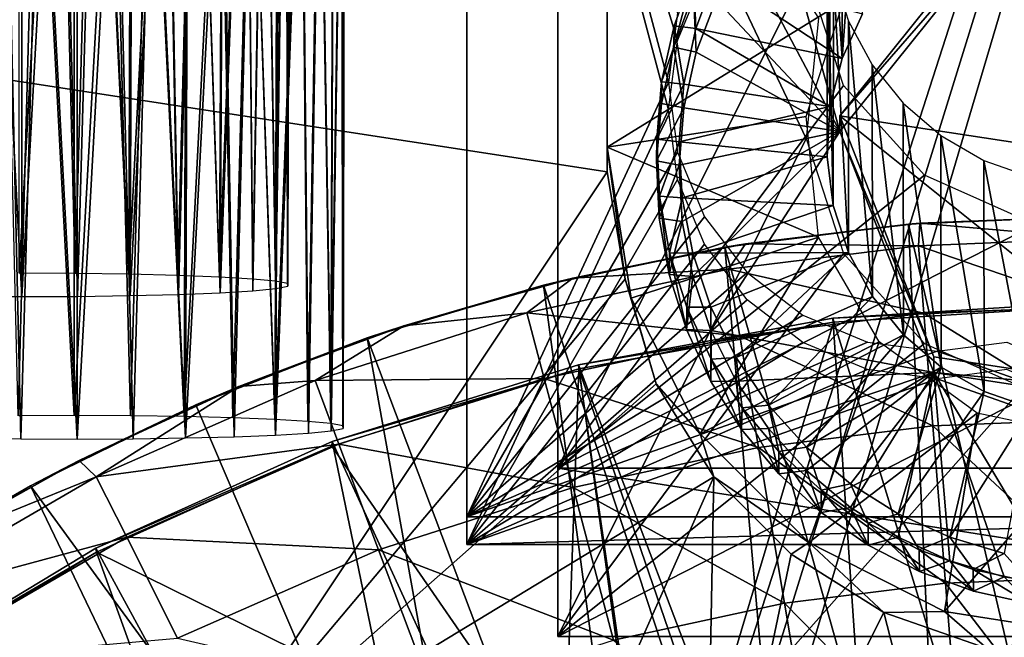
# Model space of a CAD drawing. Units: feet. Extents: x -2.1 to 13.4, y -12.4 to 4.
# Drawn here: x -0.5 to 0, y 0.8 to 1.1 of the extents above; entities that cross this region are included whole.
import ezdxf

# ---------------------------------------------------------------- set-up
doc = ezdxf.new("R2010")
doc.units = ezdxf.units.FT
doc.header["$MEASUREMENT"] = 0
for name, color, linetype in [('AFUWA-3-ARPM', 4, 'Continuous'), ('AFUWA-3-BTVL', 11, 'Continuous'), ('AFUWA-3-CLBK', 19, 'Continuous'), ('AFUWA-3-HWSS', 4, 'Continuous'), ('AFUWA-3-KTPL', 19, 'Continuous')]:
    doc.layers.add(name, color=color, linetype=linetype)

msp = doc.modelspace()

# ---------------------------------------------------------------- linework, layer by layer
at = {"layer": 'AFUWA-3-ARPM'}
for points in [[(-0.61024, -0.00001, 0.53914), (0.61024, 1.34251, 0.53914), (0.61024, -0.00001, 0.53914)], [(-0.61024, -0.00001, 0.53914), (-0.61024, 1.34251, 0.53914), (0.61024, 1.34251, 0.53914)], [(-0.23622, 1.24806, 2.70244), (-0.23622, 0.87351, 0.99156), (-0.23622, 1.3219, 1.01113)], [(-0.23622, 1.3219, 1.01113), (-0.23622, 0.87351, 0.99156), (-0.12725, 1.09217, 1.0011)], [(-0.23622, 1.24806, 2.70244), (-0.23622, 0.79966, 2.68286), (-0.23622, 0.87351, 0.99156)], [(-0.12725, 1.01833, 2.69241), (-0.23622, 0.79966, 2.68286), (-0.23622, 1.24806, 2.70244)], [(-0.23622, 1.24806, 2.70244), (-0.1217, 1.07121, 2.69472), (-0.12725, 1.01833, 2.69241)], [(-0.21457, 1.01455, 3.08632), (-0.21457, 1.23088, 3.09576), (-0.21457, 1.22046, 3.33442)], [(-0.21457, 1.01455, 3.08632), (-0.11081, 1.07847, 3.08911), (-0.21457, 1.23088, 3.09576)], [(-0.21457, 1.22046, 3.33442), (-0.90271, 1.10951, 3.33442), (-0.21457, 1.00372, 3.33442)], [(-0.21457, 1.22046, 3.33442), (-0.21457, 1.00372, 3.33442), (-0.21457, 1.01455, 3.08632)], [(-0.90271, 0.99856, 3.33442), (-0.39684, 0.7309, 3.33442), (-0.90271, 1.10951, 3.33442)], [(-0.90271, 1.10951, 3.33442), (-0.39684, 0.7309, 3.33442), (-0.21457, 1.00372, 3.33442)], [(-0.23622, 0.87351, 0.99156), (-0.11081, 1.04165, 0.9989), (-0.12725, 1.09217, 1.0011)], [(-0.12725, 1.02795, 3.0869), (-0.11081, 1.07847, 3.08911), (-0.21457, 1.01455, 3.08632)], [(-0.07524, 1.00217, 0.99718), (-0.11081, 1.04165, 0.9989), (-0.23622, 0.87351, 0.99156)], [(-0.21457, 1.01455, 3.08632), (-0.1217, 0.97507, 3.08459), (-0.12725, 1.02795, 3.0869)], [(-0.23622, 0.79966, 2.68286), (-0.12725, 1.01833, 2.69241), (-0.11081, 0.96781, 2.6902)], [(-0.21457, 1.01455, 3.08632), (-0.20676, 0.95662, 3.33443), (-0.20403, 0.94822, 3.08342)], [(-0.21457, 1.01455, 3.08632), (-0.21457, 1.00372, 3.33442), (-0.20676, 0.95662, 3.33443)], [(-0.20403, 0.94822, 3.08342), (-0.1217, 0.97507, 3.08459), (-0.21457, 1.01455, 3.08632)], [(-0.21457, 1.00372, 3.33442), (-0.39684, 0.7309, 3.33442), (-0.20676, 0.95662, 3.33443)], [(-0.23622, 0.87351, 0.99156), (-0.02662, 0.98054, 0.99623), (-0.07524, 1.00217, 0.99718)], [(-0.39684, 0.7309, 3.33442), (-0.90271, 0.99856, 3.33442), (-0.49786, 0.66621, 3.33442)], [(-0.08217, 0.98075, 3.43442), (-0.07726, 0.98113, 4.45804), (0, 0.98424, 3.67826)], [(0, 0.98424, 3.67826), (0, 0.98424, 3.43442), (-0.08217, 0.98075, 3.43442)], [(0, 0.98424, 3.43442), (0, 0.62991, 3.43442), (-0.08217, 0.98075, 3.43442)], [(0, 0.98424, 3.67826), (-0.07726, 0.98113, 4.45804), (0, 0.98424, 4.45804)], [(0, 0.98424, 4.45804), (-0.07726, 0.98113, 4.45804), (0, 0.97437, 4.76461)], [(0.23622, 0.87351, 0.99156), (-0.02662, 0.98054, 0.99623), (-0.23622, 0.87351, 0.99156)], [(-0.15381, 0.97204, 4.45804), (-0.08217, 0.98075, 3.43442), (-0.16297, 0.97065, 3.43442)], [(-0.08217, 0.98075, 3.43442), (-0.06585, 0.62644, 3.43442), (-0.16297, 0.97065, 3.43442)], [(-0.08217, 0.98075, 3.43442), (-0.15381, 0.97204, 4.45804), (-0.07726, 0.98113, 4.45804)], [(-0.07726, 0.98113, 4.45804), (-0.15381, 0.97204, 4.45804), (-0.07783, 0.97126, 4.76461)], [(0, 0.62991, 3.43442), (-0.06585, 0.62644, 3.43442), (-0.08217, 0.98075, 3.43442)], [(-0.07783, 0.97126, 4.76461), (0, 0.97437, 4.76461), (-0.07726, 0.98113, 4.45804)], [(-0.17371, 0.88872, 3.08082), (-0.1217, 0.97507, 3.08459), (-0.20403, 0.94822, 3.08342)], [(-0.1217, 0.97507, 3.08459), (-0.17371, 0.88872, 3.08082), (-0.09508, 0.929, 3.08258)], [(-0.07783, 0.97126, 4.76461), (0, 0.94462, 5.0712), (0, 0.97437, 4.76461)], [(-0.24252, 0.95387, 3.43442), (-0.22964, 0.95698, 4.45804), (-0.16297, 0.97065, 3.43442)], [(-0.13149, 0.61604, 3.43442), (-0.24252, 0.95387, 3.43442), (-0.16297, 0.97065, 3.43442)], [(-0.15381, 0.97204, 4.45804), (-0.16297, 0.97065, 3.43442), (-0.22964, 0.95698, 4.45804)], [(-0.15381, 0.97204, 4.45804), (-0.22964, 0.95698, 4.45804), (-0.16128, 0.96093, 4.76461)], [(-0.06585, 0.62644, 3.43442), (-0.13149, 0.61604, 3.43442), (-0.16297, 0.97065, 3.43442)], [(-0.16128, 0.96093, 4.76461), (-0.07783, 0.97126, 4.76461), (-0.15381, 0.97204, 4.45804)], [(-0.07545, 0.9416, 5.0712), (-0.07783, 0.97126, 4.76461), (-0.16128, 0.96093, 4.76461)], [(-0.07783, 0.97126, 4.76461), (-0.07545, 0.9416, 5.0712), (0, 0.94462, 5.0712)], [(-0.07524, 0.92833, 2.68848), (-0.23622, 0.79966, 2.68286), (-0.11081, 0.96781, 2.6902)], [(-0.15635, 0.93159, 5.0712), (-0.16128, 0.96093, 4.76461), (-0.24993, 0.94177, 4.76461)], [(-0.16128, 0.96093, 4.76461), (-0.22964, 0.95698, 4.45804), (-0.24993, 0.94177, 4.76461)], [(-0.15635, 0.93159, 5.0712), (-0.07545, 0.9416, 5.0712), (-0.16128, 0.96093, 4.76461)], [(-0.20676, 0.95662, 3.33443), (-0.39684, 0.7309, 3.33442), (-0.19304, 0.91057, 3.33442)], [(-0.30393, 0.93609, 4.45804), (-0.22964, 0.95698, 4.45804), (-0.24252, 0.95387, 3.43442)], [(-0.22964, 0.95698, 4.45804), (-0.30393, 0.93609, 4.45804), (-0.24993, 0.94177, 4.76461)], [(-0.19304, 0.91057, 3.33442), (-0.20403, 0.94822, 3.08342), (-0.20676, 0.95662, 3.33443)], [(-0.24252, 0.95387, 3.43442), (-0.32001, 0.93076, 3.43442), (-0.30393, 0.93609, 4.45804)], [(-0.19473, 0.59908, 3.43442), (-0.32001, 0.93076, 3.43442), (-0.24252, 0.95387, 3.43442)], [(-0.13149, 0.61604, 3.43442), (-0.19473, 0.59908, 3.43442), (-0.24252, 0.95387, 3.43442)], [(-0.17371, 0.88872, 3.08082), (-0.20403, 0.94822, 3.08342), (-0.19304, 0.91057, 3.33442)], [(0, 0.94462, 5.0712), (-0.07545, 0.9416, 5.0712), (0, 0.895, 5.37587)], [(-0.2423, 0.91302, 5.0712), (-0.24993, 0.94177, 4.76461), (-0.34298, 0.91201, 4.76461)], [(-0.30393, 0.93609, 4.45804), (-0.34298, 0.91201, 4.76461), (-0.24993, 0.94177, 4.76461)], [(-0.2423, 0.91302, 5.0712), (-0.15635, 0.93159, 5.0712), (-0.24993, 0.94177, 4.76461)], [(-0.07149, 0.89214, 5.37587), (-0.07545, 0.9416, 5.0712), (-0.15635, 0.93159, 5.0712)], [(0, 0.895, 5.37587), (-0.07545, 0.9416, 5.0712), (-0.07149, 0.89214, 5.37587)], [(-0.32001, 0.93076, 3.43442), (-0.37646, 0.90939, 4.45804), (-0.30393, 0.93609, 4.45804)], [(-0.30393, 0.93609, 4.45804), (-0.37646, 0.90939, 4.45804), (-0.34298, 0.91201, 4.76461)], [(-0.37646, 0.90939, 4.45804), (-0.32001, 0.93076, 3.43442), (-0.39539, 0.90133, 3.43442)], [(-0.25605, 0.57552, 3.43442), (-0.39539, 0.90133, 3.43442), (-0.32001, 0.93076, 3.43442)], [(-0.25605, 0.57552, 3.43442), (-0.32001, 0.93076, 3.43442), (-0.19473, 0.59908, 3.43442)], [(-0.14814, 0.88265, 5.37587), (-0.15635, 0.93159, 5.0712), (-0.2423, 0.91302, 5.0712)], [(-0.07149, 0.89214, 5.37587), (-0.15635, 0.93159, 5.0712), (-0.14814, 0.88265, 5.37587)], [(-0.23622, 0.79966, 2.68286), (-0.07524, 0.92833, 2.68848), (-0.02662, 0.90669, 2.68753)], [(-0.12595, 0.84101, 3.07874), (-0.09508, 0.929, 3.08258), (-0.17371, 0.88872, 3.08082)], [(-0.05201, 0.89776, 3.08122), (-0.09508, 0.929, 3.08258), (-0.12595, 0.84101, 3.07874)], [(-0.33251, 0.88416, 5.0712), (-0.2423, 0.91302, 5.0712), (-0.34298, 0.91201, 4.76461)], [(-0.2423, 0.91302, 5.0712), (-0.33251, 0.88416, 5.0712), (-0.22957, 0.86505, 5.37587)], [(-0.2423, 0.91302, 5.0712), (-0.22957, 0.86505, 5.37587), (-0.14814, 0.88265, 5.37587)], [(-0.37646, 0.90939, 4.45804), (-0.39539, 0.90133, 3.43442), (-0.44663, 0.87701, 4.45804)], [(-0.37646, 0.90939, 4.45804), (-0.44663, 0.87701, 4.45804), (-0.4391, 0.86982, 4.76461)], [(-0.34298, 0.91201, 4.76461), (-0.4391, 0.86982, 4.76461), (-0.33251, 0.88416, 5.0712)], [(-0.37646, 0.90939, 4.45804), (-0.4391, 0.86982, 4.76461), (-0.34298, 0.91201, 4.76461)], [(-0.16771, 0.86979, 3.33442), (-0.19304, 0.91057, 3.33442), (-0.39684, 0.7309, 3.33442)], [(-0.19304, 0.91057, 3.33442), (-0.16771, 0.86979, 3.33442), (-0.17371, 0.88872, 3.08082)], [(0.23622, 0.79966, 2.68286), (-0.23622, 0.79966, 2.68286), (-0.02662, 0.90669, 2.68753)], [(-0.46804, 0.86585, 3.43442), (-0.44663, 0.87701, 4.45804), (-0.39539, 0.90133, 3.43442)], [(-0.46804, 0.86585, 3.43442), (-0.39539, 0.90133, 3.43442), (-0.25605, 0.57552, 3.43442)], [(-0.05201, 0.89776, 3.08122), (-0.12595, 0.84101, 3.07874), (-0.0664, 0.81071, 3.07742)], [(-0.0664, 0.81071, 3.07742), (0, 0.88672, 3.08074), (-0.05201, 0.89776, 3.08122)], [(-0.07149, 0.89214, 5.37587), (-0.14814, 0.88265, 5.37587), (-0.06595, 0.82311, 5.6767)], [(0, 0.82574, 5.6767), (0, 0.895, 5.37587), (-0.07149, 0.89214, 5.37587)], [(0, 0.82574, 5.6767), (-0.07149, 0.89214, 5.37587), (-0.06595, 0.82311, 5.6767)], [(-0.12595, 0.84101, 3.07874), (-0.17371, 0.88872, 3.08082), (-0.16771, 0.86979, 3.33442)], [(-0.42569, 0.84327, 5.0712), (-0.33251, 0.88416, 5.0712), (-0.4391, 0.86982, 4.76461)], [(-0.33251, 0.88416, 5.0712), (-0.42569, 0.84327, 5.0712), (-0.31504, 0.83772, 5.37587)], [(-0.33251, 0.88416, 5.0712), (-0.31504, 0.83772, 5.37587), (-0.22957, 0.86505, 5.37587)], [(-0.14814, 0.88265, 5.37587), (-0.22957, 0.86505, 5.37587), (-0.13668, 0.81435, 5.6767)], [(-0.14814, 0.88265, 5.37587), (-0.13668, 0.81435, 5.6767), (-0.06595, 0.82311, 5.6767)], [(0, 0.80019, 3.07696), (0, 0.88672, 3.08074), (-0.0664, 0.81071, 3.07742)], [(-0.51399, 0.83929, 4.45804), (-0.44663, 0.87701, 4.45804), (-0.46804, 0.86585, 3.43442)], [(-0.51399, 0.83929, 4.45804), (-0.4391, 0.86982, 4.76461), (-0.44663, 0.87701, 4.45804)], [(-0.4391, 0.86982, 4.76461), (-0.51399, 0.83929, 4.45804), (-0.53635, 0.81346, 4.76461)], [(-0.42569, 0.84327, 5.0712), (-0.4391, 0.86982, 4.76461), (-0.53635, 0.81346, 4.76461)], [(-0.39684, 0.7309, 3.33442), (-0.28097, 0.61503, 3.33442), (-0.16771, 0.86979, 3.33442)], [(-0.16771, 0.86979, 3.33442), (-0.28097, 0.61503, 3.33442), (-0.1719, 0.65396, 3.33442)], [(0.23622, 0.79966, 2.68286), (0.23622, 0.87351, 0.99156), (-0.23622, 0.87351, 0.99156)], [(-0.23622, 0.87351, 0.99156), (-0.23622, 0.79966, 2.68286), (0.23622, 0.79966, 2.68286)], [(-0.1719, 0.65396, 3.33442), (-0.13377, 0.83579, 3.33441), (-0.16771, 0.86979, 3.33442)], [(-0.16771, 0.86979, 3.33442), (-0.13377, 0.83579, 3.33441), (-0.12595, 0.84101, 3.07874)], [(-0.46804, 0.86585, 3.43442), (-0.53771, 0.82441, 3.43442), (-0.51399, 0.83929, 4.45804)], [(-0.46804, 0.86585, 3.43442), (-0.31436, 0.54583, 3.43442), (-0.53771, 0.82441, 3.43442)], [(-0.25605, 0.57552, 3.43442), (-0.31436, 0.54583, 3.43442), (-0.46804, 0.86585, 3.43442)], [(-0.21181, 0.79812, 5.6767), (-0.22957, 0.86505, 5.37587), (-0.31504, 0.83772, 5.37587)], [(-0.22957, 0.86505, 5.37587), (-0.21181, 0.79812, 5.6767), (-0.13668, 0.81435, 5.6767)], [(-0.51998, 0.78863, 5.0712), (-0.42569, 0.84327, 5.0712), (-0.53635, 0.81346, 4.76461)], [(-0.42569, 0.84327, 5.0712), (-0.51998, 0.78863, 5.0712), (-0.40333, 0.79897, 5.37587)], [(-0.42569, 0.84327, 5.0712), (-0.40333, 0.79897, 5.37587), (-0.31504, 0.83772, 5.37587)], [(-0.09307, 0.81022, 3.33439), (-0.12595, 0.84101, 3.07874), (-0.13377, 0.83579, 3.33441)], [(-0.0664, 0.81071, 3.07742), (-0.12595, 0.84101, 3.07874), (-0.09307, 0.81022, 3.33439)], [(-0.31504, 0.83772, 5.37587), (-0.40333, 0.79897, 5.37587), (-0.29067, 0.7729, 5.6767)], [(-0.29067, 0.7729, 5.6767), (-0.21181, 0.79812, 5.6767), (-0.31504, 0.83772, 5.37587)], [(-0.1719, 0.65396, 3.33442), (-0.09307, 0.81022, 3.33439), (-0.13377, 0.83579, 3.33441)], [(-0.53771, 0.82441, 3.43442), (-0.36967, 0.51001, 3.43442), (-0.6041, 0.77703, 3.43442)], [(-0.31436, 0.54583, 3.43442), (-0.36967, 0.51001, 3.43442), (-0.53771, 0.82441, 3.43442)], [(-0.0589, 0.735, 5.97182), (-0.06595, 0.82311, 5.6767), (-0.13668, 0.81435, 5.6767)], [(0, 0.82574, 5.6767), (-0.06595, 0.82311, 5.6767), (0, 0.73736, 5.97182)], [(-0.0589, 0.735, 5.97182), (0, 0.73736, 5.97182), (-0.06595, 0.82311, 5.6767)], [(-0.13668, 0.81435, 5.6767), (-0.21181, 0.79812, 5.6767), (-0.12205, 0.72719, 5.97182)], [(-0.13668, 0.81435, 5.6767), (-0.12205, 0.72719, 5.97182), (-0.0589, 0.735, 5.97182)], [(-0.05799, 0.67368, 3.33442), (-0.09307, 0.81022, 3.33439), (-0.1719, 0.65396, 3.33442)], [(-0.09307, 0.81022, 3.33439), (-0.04772, 0.79435, 3.3344), (-0.0664, 0.81071, 3.07742)], [(-0.05799, 0.67368, 3.33442), (-0.04772, 0.79435, 3.3344), (-0.09307, 0.81022, 3.33439)], [(-0.0664, 0.81071, 3.07742), (-0.04772, 0.79435, 3.3344), (0, 0.80019, 3.07696)], [(-0.04772, 0.79435, 3.3344), (0, 0.78895, 3.33442), (0, 0.80019, 3.07696)]]:
    msp.add_3dface(points, dxfattribs=at)
at = {"layer": 'AFUWA-3-BTVL'}
for points in [[(0, 0.94487, 3.33442), (0, 0.67247, 3.33442), (-0.17047, 0.75258, 3.33442)], [(-0.11519, 0.9377, 3.33442), (0, 0.94487, 3.33442), (-0.17047, 0.75258, 3.33442)], [(0, 0.94487, 3.33442), (-0.1154, 0.93943, 3.43442), (0, 0.94662, 3.43442)], [(-0.1154, 0.93943, 3.43442), (0, 0.56322, 3.43442), (0, 0.94662, 3.43442)], [(-0.11519, 0.9377, 3.33442), (-0.1154, 0.93943, 3.43442), (0, 0.94487, 3.33442)], [(-0.11519, 0.9377, 3.33442), (-0.22719, 0.91897, 3.43442), (-0.1154, 0.93943, 3.43442)], [(-0.1154, 0.93943, 3.43442), (-0.22719, 0.91897, 3.43442), (-0.08918, 0.55598, 3.43442)], [(-0.08918, 0.55598, 3.43442), (0, 0.56322, 3.43442), (-0.1154, 0.93943, 3.43442)], [(-0.22719, 0.91897, 3.43442), (-0.11519, 0.9377, 3.33442), (-0.22703, 0.91717, 3.33442)], [(-0.11519, 0.9377, 3.33442), (-0.17047, 0.75258, 3.33442), (-0.22703, 0.91717, 3.33442)], [(-0.22703, 0.91717, 3.33442), (-0.33563, 0.88324, 3.33442), (-0.33537, 0.88523, 3.43442)], [(-0.23347, 0.73548, 3.33442), (-0.33563, 0.88324, 3.33442), (-0.22703, 0.91717, 3.33442)], [(-0.33537, 0.88523, 3.43442), (-0.22719, 0.91897, 3.43442), (-0.22703, 0.91717, 3.33442)], [(-0.22719, 0.91897, 3.43442), (-0.33537, 0.88523, 3.43442), (-0.17457, 0.53545, 3.43442)], [(-0.20215, 0.7447, 3.33442), (-0.23347, 0.73548, 3.33442), (-0.22703, 0.91717, 3.33442)], [(-0.08918, 0.55598, 3.43442), (-0.22719, 0.91897, 3.43442), (-0.17457, 0.53545, 3.43442)], [(-0.17047, 0.75258, 3.33442), (-0.20215, 0.7447, 3.33442), (-0.22703, 0.91717, 3.33442)], [(-0.33537, 0.88523, 3.43442), (-0.33563, 0.88324, 3.33442), (-0.43929, 0.8385, 3.43442)], [(-0.33537, 0.88523, 3.43442), (-0.43929, 0.8385, 3.43442), (-0.25595, 0.50173, 3.43442)], [(-0.43901, 0.83669, 3.33442), (-0.43929, 0.8385, 3.43442), (-0.33563, 0.88324, 3.33442)], [(-0.33563, 0.88324, 3.33442), (-0.23347, 0.73548, 3.33442), (-0.43901, 0.83669, 3.33442)], [(-0.33537, 0.88523, 3.43442), (-0.25595, 0.50173, 3.43442), (-0.17457, 0.53545, 3.43442)], [(-0.43901, 0.83669, 3.33442), (-0.53657, 0.77975, 3.43442), (-0.43929, 0.8385, 3.43442)], [(-0.25595, 0.50173, 3.43442), (-0.43929, 0.8385, 3.43442), (-0.53657, 0.77975, 3.43442)], [(-0.53657, 0.77975, 3.43442), (-0.43901, 0.83669, 3.33442), (-0.53645, 0.77788, 3.33442)], [(-0.43901, 0.83669, 3.33442), (-0.34528, 0.57707, 3.33442), (-0.53645, 0.77788, 3.33442)], [(-0.23347, 0.73548, 3.33442), (-0.34528, 0.57707, 3.33442), (-0.43901, 0.83669, 3.33442)]]:
    msp.add_3dface(points, dxfattribs=at)
at = {"layer": 'AFUWA-3-CLBK'}
for points in [[(-0.27632, 0.85214, 2.15788), (-0.27632, 1.37526, 2.18072), (-0.18774, 1.0429, 2.16621)], [(-0.27632, 1.37526, 2.18072), (-0.18371, 1.07344, 2.16755), (-0.18774, 1.0429, 2.16621)], [(-0.27632, 0.85214, 2.15788), (-0.27632, 1.36324, 2.45605), (-0.27632, 1.37526, 2.18072)], [(-0.27632, 1.36324, 2.45605), (-0.18774, 1.03088, 2.44154), (-0.18371, 1.06142, 2.44287)], [(-0.27632, 1.36324, 2.45605), (-0.18371, 1.06142, 2.44287), (-0.17191, 1.08988, 2.44412)], [(-0.27632, 1.36324, 2.45605), (-0.27632, 0.84012, 2.43321), (-0.18774, 1.03088, 2.44154)], [(-0.27632, 0.85214, 2.15788), (-0.27632, 0.84012, 2.43321), (-0.27632, 1.36324, 2.45605)], [(-0.27632, 0.85214, 2.15788), (-0.18774, 1.0429, 2.16621), (-0.18371, 1.01236, 2.16488)], [(-0.18371, 1.00034, 2.44021), (-0.18774, 1.03088, 2.44154), (-0.27632, 0.84012, 2.43321)], [(-0.27632, 0.85214, 2.15788), (-0.18371, 1.01236, 2.16488), (-0.17191, 0.9839, 2.16364)], [(-0.27632, 0.84012, 2.43321), (-0.17191, 0.97188, 2.43897), (-0.18371, 1.00034, 2.44021)], [(-0.17191, 0.9839, 2.16364), (-0.15314, 0.95947, 2.16257), (-0.27632, 0.85214, 2.15788)], [(-0.15314, 0.94745, 2.4379), (-0.17191, 0.97188, 2.43897), (-0.27632, 0.84012, 2.43321)], [(-0.27632, 0.85214, 2.15788), (-0.15314, 0.95947, 2.16257), (-0.12868, 0.94071, 2.16175)], [(-0.27632, 0.84012, 2.43321), (-0.12868, 0.92869, 2.43708), (-0.15314, 0.94745, 2.4379)], [(-0.12868, 0.94071, 2.16175), (-0.1002, 0.92893, 2.16124), (-0.27632, 0.85214, 2.15788)], [(-0.27632, 0.85214, 2.15788), (-0.1002, 0.92893, 2.16124), (-0.06963, 0.92491, 2.16106)], [(-0.1002, 0.91691, 2.43657), (-0.12868, 0.92869, 2.43708), (-0.27632, 0.84012, 2.43321)], [(0.13707, 0.85214, 2.15788), (-0.06963, 0.92491, 2.16106), (-0.03906, 0.92893, 2.16124)], [(-0.06963, 0.92491, 2.16106), (0.13707, 0.85214, 2.15788), (-0.27632, 0.85214, 2.15788)], [(-0.06963, 0.91288, 2.43639), (-0.1002, 0.91691, 2.43657), (-0.27632, 0.84012, 2.43321)], [(0.13707, 0.84012, 2.43321), (-0.06963, 0.91288, 2.43639), (-0.27632, 0.84012, 2.43321)], [(0.13707, 0.84012, 2.43321), (-0.03906, 0.91691, 2.43657), (-0.06963, 0.91288, 2.43639)], [(0.13707, 0.85214, 2.15788), (-0.27632, 0.84012, 2.43321), (-0.27632, 0.85214, 2.15788)], [(0.13707, 0.85214, 2.15788), (0.13707, 0.84012, 2.43321), (-0.27632, 0.84012, 2.43321)]]:
    msp.add_3dface(points, dxfattribs=at)
at = {"layer": 'AFUWA-3-HWSS'}
for points in [[(-0.47302, 0.9592, 1.195), (-0.47302, 1.26521, 1.20836), (-0.45602, 1.26517, 1.20939)], [(-0.47302, 0.9592, 1.195), (-0.45602, 1.26517, 1.20939), (-0.44832, 0.9591, 1.19731)], [(-0.44832, 0.9591, 1.19731), (-0.45602, 1.26517, 1.20939), (-0.43969, 1.26502, 1.21276)], [(-0.43969, 1.26502, 1.21276), (-0.42471, 0.95877, 1.20483), (-0.44832, 0.9591, 1.19731)], [(-0.43969, 1.26502, 1.21276), (-0.42369, 1.26476, 1.21864), (-0.42471, 0.95877, 1.20483)], [(-0.42471, 0.95877, 1.20483), (-0.42369, 1.26476, 1.21864), (-0.40898, 1.26442, 1.22656)], [(-0.40328, 0.95824, 1.21708), (-0.42471, 0.95877, 1.20483), (-0.40898, 1.26442, 1.22656)], [(-0.40898, 1.26442, 1.22656), (-0.39529, 1.26397, 1.23675), (-0.40328, 0.95824, 1.21708)], [(-0.40328, 0.95824, 1.21708), (-0.39529, 1.26397, 1.23675), (-0.38491, 0.95752, 1.23349)], [(-0.38343, 1.26346, 1.24852), (-0.38491, 0.95752, 1.23349), (-0.39529, 1.26397, 1.23675)], [(-0.37324, 1.26286, 1.26218), (-0.38491, 0.95752, 1.23349), (-0.38343, 1.26346, 1.24852)], [(-0.38491, 0.95752, 1.23349), (-0.37324, 1.26286, 1.26218), (-0.37033, 0.95664, 1.25359)], [(-0.37033, 0.95664, 1.25359), (-0.37324, 1.26286, 1.26218), (-0.36522, 1.26222, 1.27681)], [(-0.36522, 1.26222, 1.27681), (-0.36029, 0.95566, 1.27616), (-0.37033, 0.95664, 1.25359)], [(-0.36522, 1.26222, 1.27681), (-0.35929, 1.26153, 1.29273), (-0.36029, 0.95566, 1.27616)], [(-0.35569, 1.26082, 1.30901), (-0.36029, 0.95566, 1.27616), (-0.35929, 1.26153, 1.29273)], [(-0.35511, 0.95461, 1.30021), (-0.36029, 0.95566, 1.27616), (-0.35569, 1.26082, 1.30901)], [(-0.35916, 1.25862, 1.35928), (-0.36015, 0.95247, 1.34912), (-0.35549, 1.25935, 1.34264)], [(-0.35495, 0.95353, 1.32487), (-0.35549, 1.25935, 1.34264), (-0.36015, 0.95247, 1.34912)], [(-0.35569, 1.26082, 1.30901), (-0.35438, 1.26007, 1.32599), (-0.35511, 0.95461, 1.30021)], [(-0.35495, 0.95353, 1.32487), (-0.35438, 1.26007, 1.32599), (-0.35549, 1.25935, 1.34264)], [(-0.35438, 1.26007, 1.32599), (-0.35495, 0.95353, 1.32487), (-0.35511, 0.95461, 1.30021)], [(-0.48805, 1.25496, 1.44322), (-0.49656, 0.949, 1.42869), (-0.47186, 0.9489, 1.431)], [(-0.47186, 0.9489, 1.431), (-0.47186, 1.25491, 1.44436), (-0.48805, 1.25496, 1.44322)], [(-0.47186, 0.9489, 1.431), (-0.44732, 0.94902, 1.42816), (-0.45497, 1.25497, 1.44295)], [(-0.47186, 0.9489, 1.431), (-0.45497, 1.25497, 1.44295), (-0.47186, 1.25491, 1.44436)], [(-0.43875, 1.25513, 1.43928), (-0.45497, 1.25497, 1.44295), (-0.44732, 0.94902, 1.42816)], [(-0.42423, 0.94936, 1.42046), (-0.43875, 1.25513, 1.43928), (-0.44732, 0.94902, 1.42816)], [(-0.43875, 1.25513, 1.43928), (-0.42423, 0.94936, 1.42046), (-0.42321, 1.25539, 1.43336)], [(-0.40835, 1.25574, 1.42517), (-0.42321, 1.25539, 1.43336), (-0.42423, 0.94936, 1.42046)], [(-0.42423, 0.94936, 1.42046), (-0.40289, 0.9499, 1.40804), (-0.40835, 1.25574, 1.42517)], [(-0.40835, 1.25574, 1.42517), (-0.40289, 0.9499, 1.40804), (-0.39508, 1.25618, 1.41514)], [(-0.38463, 0.95062, 1.39149), (-0.39508, 1.25618, 1.41514), (-0.40289, 0.9499, 1.40804)], [(-0.38463, 0.95062, 1.39149), (-0.38311, 1.25671, 1.40313), (-0.39508, 1.25618, 1.41514)], [(-0.37024, 0.95149, 1.37164), (-0.37316, 1.25729, 1.38979), (-0.38463, 0.95062, 1.39149)], [(-0.37316, 1.25729, 1.38979), (-0.38311, 1.25671, 1.40313), (-0.38463, 0.95062, 1.39149)], [(-0.37316, 1.25729, 1.38979), (-0.37024, 0.95149, 1.37164), (-0.36499, 1.25794, 1.37491)], [(-0.36499, 1.25794, 1.37491), (-0.37024, 0.95149, 1.37164), (-0.36015, 0.95247, 1.34912)], [(-0.36015, 0.95247, 1.34912), (-0.35916, 1.25862, 1.35928), (-0.36499, 1.25794, 1.37491)], [(-0.46506, 1.20265, 2.64133), (-0.47335, 0.89656, 2.62973), (-0.48069, 1.2025, 2.64457)], [(-0.46506, 1.20265, 2.64133), (-0.4488, 0.89669, 2.62687), (-0.47335, 0.89656, 2.62973)], [(-0.4488, 0.89669, 2.62687), (-0.46506, 1.20265, 2.64133), (-0.4488, 1.20269, 2.64023)], [(-0.4488, 0.89669, 2.62687), (-0.4488, 1.20269, 2.64023), (-0.43181, 1.20265, 2.64124)], [(-0.4488, 0.89669, 2.62687), (-0.43181, 1.20265, 2.64124), (-0.4241, 0.89659, 2.62915)], [(-0.4241, 0.89659, 2.62915), (-0.43181, 1.20265, 2.64124), (-0.41547, 1.2025, 2.6446)], [(-0.41547, 1.2025, 2.6446), (-0.40049, 0.89626, 2.63665), (-0.4241, 0.89659, 2.62915)], [(-0.41547, 1.2025, 2.6446), (-0.39947, 1.20225, 2.65047), (-0.40049, 0.89626, 2.63665)], [(-0.40049, 0.89626, 2.63665), (-0.39947, 1.20225, 2.65047), (-0.38475, 1.2019, 2.65838)], [(-0.37905, 0.89573, 2.64889), (-0.40049, 0.89626, 2.63665), (-0.38475, 1.2019, 2.65838)], [(-0.38475, 1.2019, 2.65838), (-0.37105, 1.20146, 2.66855), (-0.37905, 0.89573, 2.64889)], [(-0.37905, 0.89573, 2.64889), (-0.37105, 1.20146, 2.66855), (-0.36067, 0.89501, 2.66529)], [(-0.35919, 1.20094, 2.68031), (-0.36067, 0.89501, 2.66529), (-0.37105, 1.20146, 2.66855)], [(-0.34899, 1.20035, 2.69397), (-0.36067, 0.89501, 2.66529), (-0.35919, 1.20094, 2.68031)], [(-0.36067, 0.89501, 2.66529), (-0.34899, 1.20035, 2.69397), (-0.34607, 0.89413, 2.68537)], [(-0.34607, 0.89413, 2.68537), (-0.34899, 1.20035, 2.69397), (-0.34096, 1.19971, 2.7086)], [(-0.34096, 1.19971, 2.7086), (-0.33602, 0.89315, 2.70794), (-0.34607, 0.89413, 2.68537)], [(-0.34096, 1.19971, 2.7086), (-0.33501, 1.19901, 2.72451), (-0.33602, 0.89315, 2.70794)], [(-0.3314, 1.1983, 2.74078), (-0.33602, 0.89315, 2.70794), (-0.33501, 1.19901, 2.72451)], [(-0.36027, 0.88811, 2.82328), (-0.35875, 1.19419, 2.83493), (-0.37071, 1.19367, 2.84695)], [(-0.34589, 0.88898, 2.80343), (-0.34881, 1.19478, 2.82158), (-0.36027, 0.88811, 2.82328)], [(-0.34881, 1.19478, 2.82158), (-0.35875, 1.19419, 2.83493), (-0.36027, 0.88811, 2.82328)], [(-0.34881, 1.19478, 2.82158), (-0.34589, 0.88898, 2.80343), (-0.34065, 1.19543, 2.80669)], [(-0.34065, 1.19543, 2.80669), (-0.34589, 0.88898, 2.80343), (-0.33582, 0.88996, 2.7809)], [(-0.33582, 0.88996, 2.7809), (-0.33483, 1.19611, 2.79105), (-0.34065, 1.19543, 2.80669)], [(-0.33081, 0.8921, 2.73198), (-0.33602, 0.89315, 2.70794), (-0.3314, 1.1983, 2.74078)], [(-0.33483, 1.19611, 2.79105), (-0.33582, 0.88996, 2.7809), (-0.33117, 1.19684, 2.77441)], [(-0.33064, 0.89102, 2.75664), (-0.33117, 1.19684, 2.77441), (-0.33582, 0.88996, 2.7809)], [(-0.3314, 1.1983, 2.74078), (-0.33007, 1.19756, 2.75776), (-0.33081, 0.8921, 2.73198)], [(-0.33064, 0.89102, 2.75664), (-0.33007, 1.19756, 2.75776), (-0.33117, 1.19684, 2.77441)], [(-0.33007, 1.19756, 2.75776), (-0.33064, 0.89102, 2.75664), (-0.33081, 0.8921, 2.73198)], [(-0.49578, 0.88681, 2.85308), (-0.47217, 0.88648, 2.86057), (-0.47925, 1.19258, 2.87189)], [(-0.46366, 1.19244, 2.87509), (-0.47925, 1.19258, 2.87189), (-0.47217, 0.88648, 2.86057)], [(-0.46366, 1.19244, 2.87509), (-0.47217, 0.88648, 2.86057), (-0.44747, 0.88638, 2.86286)], [(-0.44747, 0.88638, 2.86286), (-0.44747, 1.19239, 2.87622), (-0.46366, 1.19244, 2.87509)], [(-0.44747, 0.88638, 2.86286), (-0.42293, 0.88651, 2.86), (-0.43058, 1.19245, 2.8748)], [(-0.44747, 0.88638, 2.86286), (-0.43058, 1.19245, 2.8748), (-0.44747, 1.19239, 2.87622)], [(-0.41436, 1.19261, 2.87112), (-0.43058, 1.19245, 2.8748), (-0.42293, 0.88651, 2.86)], [(-0.39984, 0.88684, 2.85229), (-0.41436, 1.19261, 2.87112), (-0.42293, 0.88651, 2.86)], [(-0.41436, 1.19261, 2.87112), (-0.39984, 0.88684, 2.85229), (-0.39883, 1.19287, 2.86518)], [(-0.38397, 1.19323, 2.85698), (-0.39883, 1.19287, 2.86518), (-0.39984, 0.88684, 2.85229)], [(-0.39984, 0.88684, 2.85229), (-0.37851, 0.88739, 2.83985), (-0.38397, 1.19323, 2.85698)], [(-0.38397, 1.19323, 2.85698), (-0.37851, 0.88739, 2.83985), (-0.37071, 1.19367, 2.84695)], [(-0.36027, 0.88811, 2.82328), (-0.37071, 1.19367, 2.84695), (-0.37851, 0.88739, 2.83985)], [(-0.1116, 1.15491, 0.7674), (-0.11139, 1.05348, 3.08802), (-0.10253, 1.17477, 0.76827)], [(-0.10239, 1.07302, 3.08887), (-0.10253, 1.17477, 0.76827), (-0.11139, 1.05348, 3.08802)], [(-0.11139, 1.05348, 3.08802), (-0.1116, 1.15491, 0.7674), (-0.11676, 1.13367, 0.76647)], [(-0.11794, 1.1119, 0.76552), (-0.11676, 1.03235, 3.0871), (-0.11676, 1.13367, 0.76647)], [(-0.11676, 1.13367, 0.76647), (-0.11676, 1.03235, 3.0871), (-0.11139, 1.05348, 3.08802)], [(-0.11235, 1.02137, 3.32306), (-0.14028, 1.1215, 3.32743), (-0.15493, 1.10142, 3.32656)], [(-0.14028, 1.1215, 3.32743), (-0.11235, 1.02137, 3.32306), (-0.04133, 1.11002, 3.32693)], [(-0.11235, 1.02824, 3.16573), (-0.04133, 1.11689, 3.1696), (-0.04133, 1.11002, 3.32693)], [(0.11235, 0.994, 3.16424), (-0.04133, 1.11689, 3.1696), (-0.11235, 1.02824, 3.16573)], [(0.11235, 0.994, 3.16424), (0.07102, 1.09977, 3.16885), (-0.04133, 1.11689, 3.1696)], [(-0.11794, 1.1119, 0.76552), (-0.11526, 0.98886, 3.0852), (-0.118, 1.01035, 3.08614)], [(-0.118, 1.01035, 3.08614), (-0.11676, 1.03235, 3.0871), (-0.11794, 1.1119, 0.76552)], [(-0.11526, 0.98886, 3.0852), (-0.11794, 1.1119, 0.76552), (-0.11518, 1.09056, 0.76459)], [(-0.04133, 1.11002, 3.32693), (-0.11235, 1.02137, 3.32306), (-0.11235, 1.02824, 3.16573)], [(-0.11235, 1.02137, 3.32306), (-0.15493, 1.10142, 3.32656), (-0.16676, 1.07941, 3.3256)], [(-0.17675, 1.08215, 3.31586), (-0.17663, 1.09135, 3.09952), (-0.18534, 1.05844, 3.31483)], [(-0.18534, 1.05844, 3.31483), (-0.17663, 1.09135, 3.09952), (-0.18521, 1.06782, 3.0985)], [(-0.1756, 1.06659, 3.08859), (-0.18521, 1.06782, 3.0985), (-0.17663, 1.09135, 3.09952)], [(-0.1669, 1.09, 3.08961), (-0.1756, 1.06659, 3.08859), (-0.17663, 1.09135, 3.09952)], [(-0.10864, 0.96825, 3.0843), (-0.11526, 0.98886, 3.0852), (-0.11518, 1.09056, 0.76459)], [(-0.11518, 1.09056, 0.76459), (-0.10852, 1.0698, 0.76368), (-0.10864, 0.96825, 3.0843)], [(-0.1669, 1.09, 3.08961), (-0.11139, 1.05348, 3.08802), (-0.1756, 1.06659, 3.08859)], [(-0.10239, 1.07302, 3.08887), (-0.11139, 1.05348, 3.08802), (-0.1669, 1.09, 3.08961)], [(-0.17545, 1.05621, 3.32458), (-0.17675, 1.08215, 3.31586), (-0.18534, 1.05844, 3.31483)], [(-0.16676, 1.07941, 3.3256), (-0.17675, 1.08215, 3.31586), (-0.17545, 1.05621, 3.32458)], [(-0.17545, 1.05621, 3.32458), (-0.11235, 1.02137, 3.32306), (-0.16676, 1.07941, 3.3256)], [(-0.10864, 0.96825, 3.0843), (-0.10852, 1.0698, 0.76368), (-0.09811, 0.94895, 3.08345)], [(-0.0982, 1.05074, 0.76285), (-0.09811, 0.94895, 3.08345), (-0.10852, 1.0698, 0.76368)], [(-0.19071, 1.04319, 3.09742), (-0.18534, 1.05844, 3.31483), (-0.18521, 1.06782, 3.0985)], [(-0.18521, 1.06782, 3.0985), (-0.18098, 1.04213, 3.08752), (-0.19071, 1.04319, 3.09742)], [(-0.18521, 1.06782, 3.0985), (-0.1756, 1.06659, 3.08859), (-0.18098, 1.04213, 3.08752)], [(-0.11676, 1.03235, 3.0871), (-0.18098, 1.04213, 3.08752), (-0.1756, 1.06659, 3.08859)], [(-0.11139, 1.05348, 3.08802), (-0.11676, 1.03235, 3.0871), (-0.1756, 1.06659, 3.08859)], [(-0.18534, 1.05844, 3.31483), (-0.19071, 1.04319, 3.09742), (-0.19071, 1.03374, 3.31375)], [(-0.18534, 1.05844, 3.31483), (-0.19071, 1.03374, 3.31375), (-0.18098, 1.03183, 3.32352)], [(-0.18534, 1.05844, 3.31483), (-0.18098, 1.03183, 3.32352), (-0.17545, 1.05621, 3.32458)], [(-0.18098, 1.03183, 3.32352), (-0.11235, 1.02137, 3.32306), (-0.17545, 1.05621, 3.32458)], [(-0.0982, 1.05074, 0.76285), (-0.08447, 0.93209, 3.08272), (-0.09811, 0.94895, 3.08345)], [(-0.08447, 0.93209, 3.08272), (-0.0982, 1.05074, 0.76285), (-0.08459, 1.03385, 0.76211)], [(-0.18098, 1.04213, 3.08752), (-0.19281, 1.01803, 3.09632), (-0.19071, 1.04319, 3.09742)], [(-0.19071, 1.03374, 3.31375), (-0.19071, 1.04319, 3.09742), (-0.19281, 1.01803, 3.09632)], [(-0.18302, 1.01694, 3.08642), (-0.19281, 1.01803, 3.09632), (-0.18098, 1.04213, 3.08752)], [(-0.18098, 1.04213, 3.08752), (-0.11676, 1.03235, 3.0871), (-0.18302, 1.01694, 3.08642)], [(-0.19071, 1.03374, 3.31375), (-0.19296, 1.00857, 3.31265), (-0.18098, 1.03183, 3.32352)], [(-0.19296, 1.00857, 3.31265), (-0.19071, 1.03374, 3.31375), (-0.19281, 1.01803, 3.09632)], [(-0.19296, 1.00857, 3.31265), (-0.18302, 1.00663, 3.32242), (-0.18098, 1.03183, 3.32352)], [(-0.11676, 1.03235, 3.0871), (-0.118, 1.01035, 3.08614), (-0.18302, 1.01694, 3.08642)], [(-0.18302, 1.00663, 3.32242), (-0.11235, 1.02137, 3.32306), (-0.18098, 1.03183, 3.32352)], [(-0.0678, 0.91795, 3.0821), (-0.08447, 0.93209, 3.08272), (-0.08459, 1.03385, 0.76211)], [(-0.08459, 1.03385, 0.76211), (-0.06804, 1.01964, 0.76149), (-0.0678, 0.91795, 3.0821)], [(-0.07102, 0.92247, 3.16111), (-0.11235, 1.02824, 3.16573), (-0.11235, 1.02137, 3.32306)], [(0.04133, 0.90535, 3.16037), (0.11235, 0.994, 3.16424), (-0.11235, 1.02824, 3.16573)], [(-0.11235, 1.02824, 3.16573), (-0.07102, 0.92247, 3.16111), (0.04133, 0.90535, 3.16037)], [(-0.11235, 1.02137, 3.32306), (-0.18302, 1.00663, 3.32242), (-0.1817, 0.98192, 3.32134)], [(-0.11235, 1.02137, 3.32306), (-0.1817, 0.98192, 3.32134), (-0.17704, 0.95768, 3.32028)], [(-0.16904, 0.93404, 3.31925), (-0.11235, 1.02137, 3.32306), (-0.17704, 0.95768, 3.32028)], [(-0.16904, 0.93404, 3.31925), (-0.07102, 0.9156, 3.31844), (-0.11235, 1.02137, 3.32306)], [(-0.11235, 1.02137, 3.32306), (-0.07102, 0.9156, 3.31844), (-0.07102, 0.92247, 3.16111)], [(-0.19296, 1.00857, 3.31265), (-0.19281, 1.01803, 3.09632), (-0.19183, 0.98337, 3.31155)], [(-0.18302, 1.01694, 3.08642), (-0.19165, 0.99302, 3.09523), (-0.19281, 1.01803, 3.09632)], [(-0.19183, 0.98337, 3.31155), (-0.19281, 1.01803, 3.09632), (-0.19165, 0.99302, 3.09523)], [(-0.19165, 0.99302, 3.09523), (-0.18302, 1.01694, 3.08642), (-0.1817, 0.99222, 3.08534)], [(-0.1817, 0.99222, 3.08534), (-0.18302, 1.01694, 3.08642), (-0.118, 1.01035, 3.08614)], [(-0.0678, 0.91795, 3.0821), (-0.06804, 1.01964, 0.76149), (-0.04901, 0.90722, 3.08163)], [(-0.04916, 1.00868, 0.76102), (-0.04901, 0.90722, 3.08163), (-0.06804, 1.01964, 0.76149)], [(-0.18302, 1.00663, 3.32242), (-0.19296, 1.00857, 3.31265), (-0.19183, 0.98337, 3.31155)], [(-0.118, 1.01035, 3.08614), (-0.11526, 0.98886, 3.0852), (-0.1817, 0.99222, 3.08534)], [(-0.04916, 1.00868, 0.76102), (-0.02836, 0.90002, 3.08132), (-0.04901, 0.90722, 3.08163)], [(-0.02836, 0.90002, 3.08132), (-0.04916, 1.00868, 0.76102), (-0.02866, 1.00144, 0.7607)], [(-0.19183, 0.98337, 3.31155), (-0.1817, 0.98192, 3.32134), (-0.18302, 1.00663, 3.32242)], [(-0.19165, 0.99302, 3.09523), (-0.18743, 0.95864, 3.31047), (-0.19183, 0.98337, 3.31155)], [(-0.18723, 0.96815, 3.09414), (-0.19165, 0.99302, 3.09523), (-0.1817, 0.99222, 3.08534)], [(-0.19165, 0.99302, 3.09523), (-0.18723, 0.96815, 3.09414), (-0.18743, 0.95864, 3.31047)], [(-0.1817, 0.99222, 3.08534), (-0.17704, 0.96799, 3.08429), (-0.18723, 0.96815, 3.09414)], [(-0.17704, 0.96799, 3.08429), (-0.1817, 0.99222, 3.08534), (-0.11526, 0.98886, 3.0852)], [(-0.17704, 0.96799, 3.08429), (-0.11526, 0.98886, 3.0852), (-0.10864, 0.96825, 3.0843)], [(-0.18743, 0.95864, 3.31047), (-0.1817, 0.98192, 3.32134), (-0.19183, 0.98337, 3.31155)], [(-0.17704, 0.95768, 3.32028), (-0.1817, 0.98192, 3.32134), (-0.18743, 0.95864, 3.31047)], [(-0.17978, 0.93453, 3.30942), (-0.18743, 0.95864, 3.31047), (-0.18723, 0.96815, 3.09414)], [(-0.18723, 0.96815, 3.09414), (-0.17704, 0.96799, 3.08429), (-0.17964, 0.94423, 3.0931)], [(-0.17964, 0.94423, 3.0931), (-0.17978, 0.93453, 3.30942), (-0.18723, 0.96815, 3.09414)], [(-0.16904, 0.94435, 3.08325), (-0.17964, 0.94423, 3.0931), (-0.17704, 0.96799, 3.08429)], [(-0.10864, 0.96825, 3.0843), (-0.16904, 0.94435, 3.08325), (-0.17704, 0.96799, 3.08429)], [(-0.16904, 0.94435, 3.08325), (-0.10864, 0.96825, 3.0843), (-0.15792, 0.92213, 3.08228)], [(-0.10864, 0.96825, 3.0843), (-0.09811, 0.94895, 3.08345), (-0.15792, 0.92213, 3.08228)], [(-0.18743, 0.95864, 3.31047), (-0.17978, 0.93453, 3.30942), (-0.17704, 0.95768, 3.32028)], [(-0.17704, 0.95768, 3.32028), (-0.17978, 0.93453, 3.30942), (-0.16904, 0.93404, 3.31925)], [(-0.15792, 0.92213, 3.08228), (-0.09811, 0.94895, 3.08345), (-0.14373, 0.90128, 3.08137)], [(-0.09811, 0.94895, 3.08345), (-0.08447, 0.93209, 3.08272), (-0.14373, 0.90128, 3.08137)], [(-0.17978, 0.93453, 3.30942), (-0.17964, 0.94423, 3.0931), (-0.16907, 0.91168, 3.30842)], [(-0.16904, 0.94435, 3.08325), (-0.16896, 0.9214, 3.0921), (-0.17964, 0.94423, 3.0931)], [(-0.16907, 0.91168, 3.30842), (-0.17964, 0.94423, 3.0931), (-0.16896, 0.9214, 3.0921)], [(-0.16896, 0.9214, 3.0921), (-0.16904, 0.94435, 3.08325), (-0.15792, 0.92213, 3.08228)], [(-0.16904, 0.93404, 3.31925), (-0.17978, 0.93453, 3.30942), (-0.16907, 0.91168, 3.30842)], [(-0.15792, 0.91182, 3.31828), (-0.16904, 0.93404, 3.31925), (-0.16907, 0.91168, 3.30842)], [(-0.16904, 0.93404, 3.31925), (-0.15792, 0.91182, 3.31828), (-0.07102, 0.9156, 3.31844)], [(-0.14373, 0.90128, 3.08137), (-0.08447, 0.93209, 3.08272), (-0.12699, 0.88285, 3.08057)], [(-0.12699, 0.88285, 3.08057), (-0.08447, 0.93209, 3.08272), (-0.0678, 0.91795, 3.0821)], [(-0.15535, 0.90011, 3.09117), (-0.16896, 0.9214, 3.0921), (-0.15792, 0.92213, 3.08228)], [(-0.15792, 0.92213, 3.08228), (-0.14373, 0.90128, 3.08137), (-0.15535, 0.90011, 3.09117)], [(0.04133, 0.90535, 3.16037), (-0.07102, 0.92247, 3.16111), (-0.07102, 0.9156, 3.31844)], [(-0.16896, 0.9214, 3.0921), (-0.15553, 0.89049, 3.3075), (-0.16907, 0.91168, 3.30842)], [(-0.16896, 0.9214, 3.0921), (-0.15535, 0.90011, 3.09117), (-0.15553, 0.89049, 3.3075)], [(-0.0678, 0.91795, 3.0821), (-0.10776, 0.86669, 3.07986), (-0.12699, 0.88285, 3.08057)], [(-0.0678, 0.91795, 3.0821), (-0.08679, 0.85353, 3.07929), (-0.10776, 0.86669, 3.07986)], [(-0.0678, 0.91795, 3.0821), (-0.04901, 0.90722, 3.08163), (-0.08679, 0.85353, 3.07929)], [(-0.07102, 0.9156, 3.31844), (-0.15792, 0.91182, 3.31828), (-0.14373, 0.89098, 3.31737)], [(-0.07102, 0.9156, 3.31844), (-0.14373, 0.89098, 3.31737), (-0.12699, 0.87254, 3.31656)], [(-0.12699, 0.87254, 3.31656), (-0.10776, 0.85638, 3.31586), (-0.07102, 0.9156, 3.31844)], [(-0.10776, 0.85638, 3.31586), (-0.08679, 0.84322, 3.31528), (-0.07102, 0.9156, 3.31844)], [(-0.06408, 0.83294, 3.31484), (-0.07102, 0.9156, 3.31844), (-0.08679, 0.84322, 3.31528)], [(-0.04013, 0.82585, 3.31453), (-0.07102, 0.9156, 3.31844), (-0.06408, 0.83294, 3.31484)], [(-0.07102, 0.9156, 3.31844), (-0.04013, 0.82585, 3.31453), (-0.01529, 0.822, 3.31436)], [(-0.01529, 0.822, 3.31436), (0.04133, 0.89848, 3.3177), (-0.07102, 0.9156, 3.31844)], [(-0.07102, 0.9156, 3.31844), (0.04133, 0.89848, 3.3177), (0.04133, 0.90535, 3.16037)], [(-0.15792, 0.91182, 3.31828), (-0.16907, 0.91168, 3.30842), (-0.15553, 0.89049, 3.3075)], [(-0.14373, 0.89098, 3.31737), (-0.15792, 0.91182, 3.31828), (-0.15553, 0.89049, 3.3075)], [(-0.06408, 0.84324, 3.07884), (-0.08679, 0.85353, 3.07929), (-0.04901, 0.90722, 3.08163)], [(-0.04901, 0.90722, 3.08163), (-0.02836, 0.90002, 3.08132), (-0.06408, 0.84324, 3.07884)], [(-0.13922, 0.87112, 3.30665), (-0.15553, 0.89049, 3.3075), (-0.15535, 0.90011, 3.09117)], [(-0.15535, 0.90011, 3.09117), (-0.14373, 0.90128, 3.08137), (-0.13918, 0.88091, 3.09034)], [(-0.13918, 0.88091, 3.09034), (-0.13922, 0.87112, 3.30665), (-0.15535, 0.90011, 3.09117)], [(-0.12699, 0.88285, 3.08057), (-0.13918, 0.88091, 3.09034), (-0.14373, 0.90128, 3.08137)], [(-0.06408, 0.84324, 3.07884), (-0.02836, 0.90002, 3.08132), (-0.04013, 0.83615, 3.07853)], [(-0.14373, 0.89098, 3.31737), (-0.15553, 0.89049, 3.3075), (-0.13922, 0.87112, 3.30665)], [(-0.12699, 0.87254, 3.31656), (-0.14373, 0.89098, 3.31737), (-0.13922, 0.87112, 3.30665)], [(-0.12699, 0.88285, 3.08057), (-0.12058, 0.86388, 3.08959), (-0.13918, 0.88091, 3.09034)], [(-0.12058, 0.86388, 3.08959), (-0.12699, 0.88285, 3.08057), (-0.10776, 0.86669, 3.07986)], [(-0.13922, 0.87112, 3.30665), (-0.13918, 0.88091, 3.09034), (-0.12054, 0.85411, 3.30591)], [(-0.12054, 0.85411, 3.30591), (-0.13918, 0.88091, 3.09034), (-0.12058, 0.86388, 3.08959)], [(-0.12054, 0.85411, 3.30591), (-0.12699, 0.87254, 3.31656), (-0.13922, 0.87112, 3.30665)], [(-0.10776, 0.85638, 3.31586), (-0.12699, 0.87254, 3.31656), (-0.12054, 0.85411, 3.30591)], [(-0.09987, 0.84937, 3.08896), (-0.12058, 0.86388, 3.08959), (-0.10776, 0.86669, 3.07986)], [(-0.10776, 0.86669, 3.07986), (-0.08679, 0.85353, 3.07929), (-0.09987, 0.84937, 3.08896)], [(-0.12058, 0.86388, 3.08959), (-0.09987, 0.84937, 3.08896), (-0.09989, 0.83974, 3.30528)], [(-0.12058, 0.86388, 3.08959), (-0.09989, 0.83974, 3.30528), (-0.12054, 0.85411, 3.30591)], [(-0.12054, 0.85411, 3.30591), (-0.09989, 0.83974, 3.30528), (-0.10776, 0.85638, 3.31586)], [(-0.08679, 0.84322, 3.31528), (-0.10776, 0.85638, 3.31586), (-0.09989, 0.83974, 3.30528)], [(-0.09987, 0.84937, 3.08896), (-0.08679, 0.85353, 3.07929), (-0.07757, 0.83775, 3.08845)], [(-0.06408, 0.84324, 3.07884), (-0.07757, 0.83775, 3.08845), (-0.08679, 0.85353, 3.07929)], [(-0.07739, 0.82815, 3.30477), (-0.09989, 0.83974, 3.30528), (-0.09987, 0.84937, 3.08896)], [(-0.07757, 0.83775, 3.08845), (-0.07739, 0.82815, 3.30477), (-0.09987, 0.84937, 3.08896)], [(-0.08679, 0.84322, 3.31528), (-0.09989, 0.83974, 3.30528), (-0.07739, 0.82815, 3.30477)], [(-0.06408, 0.83294, 3.31484), (-0.08679, 0.84322, 3.31528), (-0.07739, 0.82815, 3.30477)], [(-0.06408, 0.84324, 3.07884), (-0.05383, 0.82908, 3.08807), (-0.07757, 0.83775, 3.08845)], [(-0.05383, 0.82908, 3.08807), (-0.06408, 0.84324, 3.07884), (-0.04013, 0.83615, 3.07853)], [(-0.05364, 0.81957, 3.3044), (-0.07757, 0.83775, 3.08845), (-0.05383, 0.82908, 3.08807)], [(-0.07739, 0.82815, 3.30477), (-0.07757, 0.83775, 3.08845), (-0.05364, 0.81957, 3.3044)], [(-0.02909, 0.8236, 3.08783), (-0.05383, 0.82908, 3.08807), (-0.04013, 0.83615, 3.07853)], [(-0.05364, 0.81957, 3.3044), (-0.06408, 0.83294, 3.31484), (-0.07739, 0.82815, 3.30477)], [(-0.04013, 0.82585, 3.31453), (-0.06408, 0.83294, 3.31484), (-0.05364, 0.81957, 3.3044)], [(-0.05383, 0.82908, 3.08807), (-0.02909, 0.8236, 3.08783), (-0.02909, 0.81415, 3.30416)], [(-0.05383, 0.82908, 3.08807), (-0.02909, 0.81415, 3.30416), (-0.05364, 0.81957, 3.3044)], [(-0.02909, 0.81415, 3.30416), (-0.04013, 0.82585, 3.31453), (-0.05364, 0.81957, 3.3044)], [(-0.01529, 0.822, 3.31436), (-0.04013, 0.82585, 3.31453), (-0.02909, 0.81415, 3.30416)]]:
    msp.add_3dface(points, dxfattribs=at)
at = {"layer": 'AFUWA-3-KTPL'}
for points in [[(-1.38354, -3.0242, 12.14072), (-2.03137, 3.42502, 12.14072), (0.19307, 1.866, 12.14072)], [(-1.76169, -6.61632, 12.37694), (0.50306, 2.98529, 12.37694), (-1.76169, 3.42502, 12.37694)], [(9.00306, 2.98529, 12.37694), (-1.76169, -6.61632, 12.37694), (13.1202, -6.61632, 12.37694)], [(2.23873, 2.96114, 12.37694), (-1.76169, -6.61632, 12.37694), (2.35546, 2.98529, 12.37694)], [(9.00306, 2.98529, 12.37694), (2.35546, 2.98529, 12.37694), (-1.76169, -6.61632, 12.37694)], [(0.50306, 2.98529, 12.37694), (-1.76169, -6.61632, 12.37694), (0.61979, 2.96114, 12.37694)], [(-1.76169, -6.61632, 12.37694), (2.23873, 2.96114, 12.37694), (2.11979, 2.96114, 12.37694)], [(2.11979, 2.96114, 12.37694), (0.73873, 2.96114, 12.37694), (-1.76169, -6.61632, 12.37694)], [(-1.76169, -6.61632, 12.37694), (0.73873, 2.96114, 12.37694), (0.61979, 2.96114, 12.37694)], [(-1.15867, -3.10346, 12.14071), (-1.20317, -3.05732, 12.14072), (0.95147, 1.93999, 12.14072)], [(0.95147, 1.93999, 12.14072), (-1.20317, -3.05732, 12.14072), (0.42929, 1.866, 12.14072)], [(-1.15867, -3.10346, 12.14071), (0.95147, 1.93999, 12.14072), (-1.12293, -3.15666, 12.14071)], [(0.95147, 1.93999, 12.14072), (0.95147, -4.90884, 12.14072), (-1.12293, -3.15666, 12.14071)], [(-1.38354, -3.0242, 12.14072), (0.19307, 1.866, 12.14072), (-1.32082, -3.01139, 12.14072)], [(-1.25793, -3.02392, 12.14072), (-1.32082, -3.01139, 12.14072), (0.19307, 1.866, 12.14072)], [(-1.20317, -3.05732, 12.14072), (-1.25793, -3.02392, 12.14072), (0.42929, 1.866, 12.14072)], [(0.42929, 1.866, 12.14072), (-1.25793, -3.02392, 12.14072), (0.19307, 1.866, 12.14072)]]:
    msp.add_3dface(points, dxfattribs=at)

doc.saveas('drawing.dxf')
